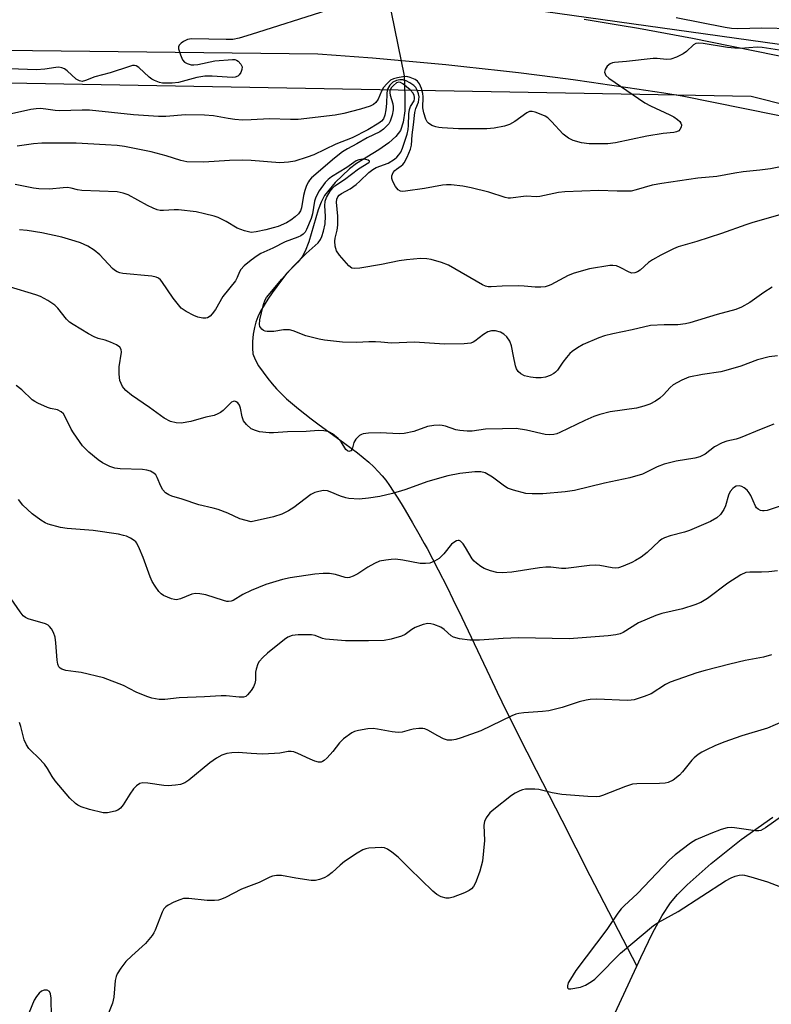
# Model space of a CAD drawing. Units: inches. Extents: x 1189768 to 1195768, y 513458 to 517459.
# Drawn here: x 1190937 to 1191141, y 516700 to 516967 of the extents above; entities that cross this region are included whole.
import ezdxf

# ---------------------------------------------------------------- set-up
doc = ezdxf.new("R2010")
doc.units = ezdxf.units.IN
doc.header["$MEASUREMENT"] = 0
for name, color, linetype in [('HYDRO-Hidden Single Line Stream', 5, 'Continuous'), ('HYDRO-Single Line Stream', 4, 'Continuous'), ('HYDRO-Water Body', 4, 'Continuous'), ('NTRL-Trees', 3, 'Continuous'), ('TRANS-Road', 130, 'Continuous'), ('Undefined', 1, 'Continuous')]:
    doc.layers.add(name, color=color, linetype=linetype)

msp = doc.modelspace()

# ---------------------------------------------------------------- linework, layer by layer
at = {"layer": 'HYDRO-Hidden Single Line Stream'}
msp.add_line((1191035.47, 516980.71), (1191041.36, 516951.73), dxfattribs=at)
at = {"layer": 'HYDRO-Single Line Stream'}
msp.add_lwpolyline([(1191041.36, 516951.73), (1191041.6, 516946.1), (1191041.55, 516942.23), (1191041.16, 516939.16), (1191040.43, 516936.93), (1191039.17, 516935.26), (1191037.23, 516933.58), (1191034.49, 516931.7), (1191028.46, 516927.94), (1191026.54, 516926.55), (1191022.66, 516922.81), (1191019.82, 516919.29), (1191018.9, 516917.54), (1191018.08, 516915.43), (1191015.56, 516906.78), (1191014.61, 516904.22), (1191013.74, 516902.7), (1191012.63, 516901.25), (1191009.49, 516898.24), (1191006.88, 516894.72), (1191005.64, 516893), (1191004.49, 516891.3), (1191003.44, 516889.65), (1191002.53, 516888.05), (1191001.77, 516886.52), (1191001.21, 516885.06), (1191000.83, 516883.58), (1191000.53, 516881.77), (1191000.34, 516879.85), (1191000.3, 516878.02), (1191000.45, 516876.5), (1191001, 516874.93), (1191001.98, 516873.21), (1191003.21, 516871.47), (1191004.49, 516869.82), (1191005.64, 516868.39), (1191006.81, 516867.04), (1191008.13, 516865.68), (1191009.56, 516864.32), (1191011.11, 516862.96), (1191012.75, 516861.6), (1191014.46, 516860.24), (1191016.23, 516858.89), (1191018.04, 516857.54), (1191025.3, 516852.24), (1191027.04, 516850.94), (1191028.71, 516849.65), (1191030.3, 516848.38), (1191031.79, 516847.12), (1191033.15, 516845.89), (1191034.39, 516844.67), (1191035.46, 516843.47), (1191036.4, 516842.27), (1191037.41, 516840.88), (1191038.45, 516839.33), (1191039.52, 516837.66), (1191040.59, 516835.93), (1191041.65, 516834.16), (1191043.66, 516830.73), (1191045.4, 516827.72), (1191046.84, 516825.17), (1191047.58, 516823.82), (1191049.09, 516820.99), (1191050.63, 516818), (1191052.99, 516813.29), (1191054.58, 516810.05), (1191056.97, 516805.11), (1191064.55, 516789.16), (1191066.58, 516784.92), (1191067.85, 516782.32), (1191072.11, 516773.77), (1191077.13, 516763.84), (1191084.03, 516750.28), (1191091.7, 516735.3), (1191104.37, 516710.8)], dxfattribs=at)
at = {"layer": 'HYDRO-Water Body'}
msp.add_lwpolyline([(1191095.66, 516691.9), (1191105.45, 516713.14), (1191108.64, 516719.71), (1191111.26, 516724.51), (1191113.48, 516727.88), (1191115.39, 516730.13), (1191117.97, 516732.78), (1191124.47, 516738.59), (1191132.63, 516745.01), (1191141.23, 516751.05)], dxfattribs=at)
at = {"layer": 'NTRL-Trees'}
msp.add_lwpolyline([(1190378.27, 517352.49), (1190688.04, 517335.62), (1190699.39, 517350.31), (1190712.19, 517380.63), (1190705.74, 517458.74), (1191115.11, 517458.69), (1191275.08, 517383.18), (1191381.96, 517298.74), (1191382.39, 517228.47), (1191354.15, 517184.82), (1191226.55, 517079.8), (1191212.78, 517056.41), (1191220.22, 517029.13), (1191243.63, 517000.22), (1191252.06, 516960.93), (1191226.42, 516948.52), (1190999.49, 516980.27), (1190979.74, 516979.93), (1190301.32, 516996.89), (1189956.72, 517013.75), (1189768.16, 517049.23), (1189768.19, 517458.83), (1190343.57, 517458.77)], close=True, dxfattribs=at)
msp.add_polyline3d([(1191206.38, 516441.24, 0), (1191095.37, 516459.08, 0), (1191000.23, 516425.39, 0), (1190774.26, 516445.21, 0), (1190578.03, 516508.64, 0), (1190415.49, 516580, 0), (1190328.27, 516647.39, 0), (1190258.9, 516742.53, 0), (1190092.39, 516772.27, 0), (1190013.11, 516815.88, 0), (1190003.39, 516843.31, 0), (1189845.53, 516910.43, 0), (1189811.88, 516898, 0), (1189771.12, 516891.01, 0), (1189768.15, 516887.58, 0), (1189768.16, 517013.38, 0), (1189955.34, 516978.28, 0), (1190174.83, 516963.4, 0), (1191135.31, 516946.15, 0), (1191262.06, 516914.3, 0)], dxfattribs=at)
at = {"layer": 'TRANS-Road'}
for points in [[(1191090.08, 516967.02), (1191095, 516966.25), (1191099.9, 516965.44), (1191104.8, 516964.59), (1191109.69, 516963.72), (1191114.57, 516962.8), (1191119.45, 516961.85), (1191124.32, 516960.86), (1191219.43, 516941.57)], [(1191260.44, 516917.18), (1191116.63, 516946.18), (1191111.73, 516946.97), (1191106.82, 516947.74), (1191101.91, 516948.49), (1191096.99, 516949.21), (1191092.08, 516949.91), (1191087.16, 516950.58), (1191082.23, 516951.23), (1191077.31, 516951.86), (1191072.37, 516952.47), (1191067.44, 516953.05), (1191062.51, 516953.61), (1191057.57, 516954.15), (1191052.63, 516954.65), (1191047.68, 516955.14), (1191042.74, 516955.61), (1191037.79, 516956.05), (1191032.84, 516956.47), (1191027.89, 516956.86), (1191022.93, 516957.23), (1191017.98, 516957.58), (1190724.52, 516961), (1190560.19, 516963.7)]]:
    msp.add_lwpolyline(points, dxfattribs=at)
at = {"layer": 'Undefined'}
for points, elevation in [([(1191020.49, 516969.33), (1191000, 516962.89)], 218), ([(1191146.44, 516964.45), (1191138.2, 516964.58), (1191131.73, 516964.43), (1191129.97, 516964.5), (1191128.31, 516964.77), (1191115.03, 516967.41)], 218), ([(1191000, 516962.89), (1190996.69, 516961.85), (1190995.01, 516961.53), (1190993.23, 516961.49), (1190983.81, 516961.67), (1190982.68, 516961.52), (1190981.66, 516961.03), (1190980.97, 516960.53), (1190980.45, 516959.96), (1190980.31, 516959.51), (1190980.33, 516959), (1190980.81, 516957.36), (1190981.39, 516956.05), (1190981.91, 516955.43), (1190982.62, 516955.02), (1190983.69, 516954.68), (1190984.44, 516954.64), (1190985.49, 516954.79), (1190990.12, 516955.76), (1190994.92, 516956.13), (1190995.57, 516956.11), (1190996.01, 516955.96), (1190996.45, 516955.66), (1190997.19, 516954.85), (1190997.51, 516954.15), (1190997.44, 516953.39), (1190997.15, 516952.64), (1190996.72, 516951.95), (1190996.33, 516951.61), (1190995.6, 516951.33), (1190994.78, 516951.28), (1190989.39, 516951.59), (1190987.4, 516951.57), (1190985.27, 516951.22), (1190980.33, 516949.92), (1190978.6, 516949.71), (1190975.95, 516949.72), (1190975.11, 516949.89), (1190973.78, 516950.4), (1190973.03, 516950.81), (1190972.34, 516951.34), (1190969.54, 516953.95), (1190968.86, 516954.38), (1190968.37, 516954.49), (1190967.85, 516954.45), (1190967.04, 516954.25), (1190961.82, 516952.5), (1190957.64, 516951.38), (1190955.14, 516950.4), (1190954.16, 516950.2), (1190953.48, 516950.3), (1190952.54, 516950.81), (1190950.15, 516953.03), (1190949.46, 516953.56), (1190948.73, 516953.9), (1190947.92, 516954), (1190947.06, 516953.93), (1190944.14, 516953.46), (1190941.87, 516953.35), (1190934.55, 516953.59)], 218), ([(1191145.39, 516958.28), (1191138.32, 516959.39), (1191136.92, 516959.43), (1191132.49, 516959.13), (1191130.87, 516959.14), (1191128.91, 516959.37), (1191122.3, 516960.44), (1191121.16, 516960.54), (1191120.38, 516960.44), (1191119.68, 516960.07), (1191117.81, 516958.29), (1191116.89, 516957.63), (1191115.12, 516956.78), (1191113.55, 516956.22), (1191112.45, 516956.13), (1191109.9, 516956.37), (1191108.77, 516956.4), (1191101.54, 516955.58), (1191098.34, 516955.31), (1191097.82, 516955.22), (1191097.18, 516954.96), (1191096.39, 516954.32), (1191095.79, 516953.4), (1191095.66, 516952.69), (1191095.78, 516952.24), (1191096, 516951.83), (1191096.8, 516951.05), (1191106.55, 516944.36), (1191108.12, 516943.56), (1191113.34, 516941.15), (1191114.44, 516940.56), (1191115.39, 516939.89), (1191116, 516939.33), (1191116.3, 516938.92), (1191116.43, 516938.48), (1191116.35, 516937.79), (1191116.06, 516937.14), (1191115.75, 516936.79), (1191115.15, 516936.5), (1191114.38, 516936.36), (1191111.51, 516936.09), (1191107.12, 516935.39), (1191098.58, 516933.57), (1191096.53, 516933.33), (1191091.5, 516933.28), (1191089.44, 516933.61), (1191087.13, 516934.2), (1191085.85, 516934.86), (1191084.47, 516935.88), (1191081.31, 516939.37), (1191080.27, 516940.3), (1191079.57, 516940.74), (1191078.51, 516941.22), (1191076.88, 516941.82), (1191076.06, 516942.02), (1191075.35, 516942), (1191074.64, 516941.71), (1191071.39, 516939.35), (1191069.95, 516938.5), (1191068.58, 516938.09), (1191065.74, 516937.53), (1191063.75, 516937.39), (1191056.07, 516937.39), (1191051.66, 516937.58), (1191050.79, 516937.67), (1191049.95, 516937.88), (1191048.9, 516938.3), (1191047.97, 516938.86), (1191047.61, 516939.26), (1191047.22, 516940), (1191046.72, 516941.64), (1191046.42, 516943.06), (1191046.53, 516946.01), (1191046.46, 516946.88), (1191046.1, 516948.26), (1191045.56, 516949.56), (1191045, 516950.26), (1191044.32, 516950.7), (1191043.05, 516951.27), (1191042.07, 516951.5), (1191041.02, 516951.46), (1191039.58, 516951.18), (1191038.47, 516950.86), (1191037.73, 516950.48), (1191036.7, 516949.57), (1191035.81, 516948.51), (1191035.28, 516947.55), (1191034.36, 516945.36), (1191033.67, 516944.46), (1191033.06, 516943.98), (1191032.15, 516943.47), (1191029.59, 516942.64), (1191025.03, 516941.53), (1191022.7, 516941.04), (1191012.65, 516939.91), (1191010.64, 516939.85), (1191004.89, 516940.06), (1191000, 516939.81)], 216), ([(1191147.83, 516928.01), (1191140.55, 516926.55), (1191137.65, 516926.17), (1191133.17, 516925.75), (1191130.92, 516925.39), (1191126.06, 516924.42), (1191120.9, 516924.02), (1191111.13, 516922.56), (1191108.54, 516922.07), (1191104.23, 516920.81), (1191102.81, 516920.52), (1191099.08, 516920.49), (1191094.13, 516920.71), (1191084.91, 516920.35), (1191083.2, 516920.17), (1191078.1, 516919.03), (1191077.25, 516918.99), (1191074.41, 516919.1), (1191070.2, 516918.56), (1191069.5, 516918.59), (1191068.71, 516918.74), (1191064.31, 516920.2), (1191059.51, 516921.42), (1191057.25, 516921.82), (1191054.12, 516922.2), (1191052.82, 516922.22), (1191051.73, 516922.11), (1191046.89, 516921.19), (1191041.73, 516920.47), (1191040.9, 516920.43), (1191040.39, 516920.5), (1191039.75, 516920.89), (1191039.08, 516921.78), (1191038.36, 516923.07), (1191038.07, 516923.87), (1191038.07, 516924.6), (1191038.42, 516925.52), (1191038.89, 516926.12), (1191039.29, 516926.47), (1191040.61, 516927.34), (1191041.03, 516927.72), (1191041.38, 516928.17), (1191042.21, 516929.69), (1191043.14, 516931.82), (1191043.38, 516932.93), (1191043.52, 516935.7), (1191043.93, 516938.46), (1191044.27, 516941.81), (1191044.54, 516942.9), (1191045.23, 516944.6), (1191045.41, 516945.98), (1191045.3, 516946.79), (1191044.94, 516947.81), (1191044.55, 516948.51), (1191044.01, 516949.08), (1191042.91, 516949.83), (1191041.96, 516950.3), (1191040.99, 516950.57), (1191040.17, 516950.59), (1191039.31, 516950.42), (1191038.34, 516949.94), (1191037.55, 516949.2), (1191036.94, 516948.23), (1191036.77, 516947.72), (1191036.65, 516946.94), (1191036.63, 516944.22), (1191036.45, 516942.46), (1191036.19, 516941.02), (1191035.79, 516940.06), (1191035.22, 516939.42), (1191034.53, 516938.9), (1191031.53, 516937.06), (1191027.33, 516934.93), (1191022.91, 516933.16), (1191016.95, 516930.32), (1191015.16, 516929.66), (1191011.76, 516928.6), (1191010.05, 516928.31), (1191007.76, 516928.17), (1191000, 516928.77)], 214), ([(1191143.69, 516914.22), (1191135.78, 516911.98), (1191133.9, 516911.38), (1191127.33, 516908.99), (1191120.65, 516906.83), (1191115.55, 516905.39), (1191114.28, 516904.92), (1191110.87, 516903.2), (1191108.64, 516901.95), (1191107.52, 516901.15), (1191105.27, 516899.13), (1191104.56, 516898.66), (1191103.8, 516898.36), (1191103.04, 516898.34), (1191102.28, 516898.54), (1191099.85, 516899.86), (1191098.89, 516900.25), (1191097.92, 516900.41), (1191097.06, 516900.39), (1191091.56, 516899.51), (1191087.38, 516898.31), (1191085.76, 516897.67), (1191081.12, 516895.18), (1191080.35, 516894.86), (1191079.54, 516894.64), (1191078.37, 516894.53), (1191076.89, 516894.53), (1191073.86, 516894.8), (1191072.37, 516894.84), (1191067.89, 516894.77), (1191064.98, 516894.57), (1191064.16, 516894.6), (1191063.39, 516894.79), (1191062.6, 516895.17), (1191053.42, 516900.43), (1191051.5, 516901.17), (1191048.67, 516902.03), (1191047.54, 516902.21), (1191045.84, 516902.29), (1191042.03, 516901.95), (1191040, 516901.61), (1191035.23, 516900.64), (1191029.34, 516899.61), (1191028, 516899.53), (1191027.26, 516899.69), (1191026.39, 516900.32), (1191023.91, 516903.14), (1191023.11, 516904.31), (1191022.72, 516905.59), (1191022.58, 516906.93), (1191022.69, 516907.75), (1191023.26, 516909.93), (1191023.47, 516911.25), (1191023.43, 516913.7), (1191023.05, 516917.47), (1191023.16, 516918.28), (1191023.47, 516918.99), (1191023.78, 516919.4), (1191024.38, 516919.89), (1191026.74, 516921.14), (1191028.36, 516922.26), (1191029.39, 516923.17), (1191031.78, 516925.54), (1191032.89, 516926.38), (1191033.81, 516926.88), (1191037.03, 516928.09), (1191038.73, 516929.19), (1191039.4, 516929.73), (1191039.98, 516930.35), (1191040.45, 516931.06), (1191040.94, 516932.09), (1191042.17, 516935.95), (1191042.46, 516937.2), (1191042.57, 516938.29), (1191042.65, 516941.44), (1191042.79, 516942.56), (1191043.07, 516943.36), (1191044.07, 516944.97), (1191044.2, 516945.44), (1191044.21, 516945.92), (1191044.12, 516946.37), (1191043.81, 516947.02), (1191043.02, 516947.93), (1191041.05, 516949.54), (1191040.35, 516949.91), (1191039.93, 516949.97), (1191039.34, 516949.8), (1191038.46, 516949.1), (1191037.91, 516948.42), (1191037.55, 516947.6), (1191037.5, 516947.05), (1191037.58, 516946.5), (1191038.3, 516944.09), (1191038.4, 516943.29), (1191038.38, 516942.47), (1191038.1, 516941.06), (1191037.59, 516939.43), (1191037.19, 516938.69), (1191036.62, 516938.03), (1191035.75, 516937.24), (1191034.8, 516936.55), (1191031.35, 516934.92), (1191028.58, 516933.31), (1191026.06, 516931.98), (1191024.72, 516931.15), (1191022.48, 516929.44), (1191016.32, 516924.12), (1191015.78, 516923.5), (1191015.47, 516923.03), (1191014.98, 516921.99), (1191014.46, 516920.64), (1191014.12, 516919.27), (1191013.55, 516916.02), (1191013.3, 516915.18), (1191012.76, 516914.32), (1191011.9, 516913.54), (1191010.71, 516912.66), (1191009.57, 516911.95), (1191007.26, 516910.97), (1191005.9, 516910.53), (1191003.91, 516910.05), (1191001.3, 516909.49), (1191000, 516909.3)], 212), ([(1191000, 516939.81), (1190997.64, 516939.73), (1190995.51, 516939.89), (1190993.77, 516940.11), (1190989.72, 516940.84), (1190987.36, 516941.05), (1190982.16, 516941.12), (1190976.83, 516940.7), (1190974.85, 516940.69), (1190968.13, 516941.16), (1190956.21, 516942.38), (1190954.19, 516942.43), (1190948.03, 516942.24), (1190946.93, 516942.31), (1190944.35, 516942.69), (1190942.9, 516942.83), (1190941.74, 516942.77), (1190940.29, 516942.55), (1190935.08, 516941.43)], 216), ([(1191000, 516928.77), (1190997.61, 516928.87), (1190994.1, 516928.81), (1190987.14, 516928.31), (1190982.56, 516928.41), (1190980.9, 516928.75), (1190976.93, 516930.08), (1190972.9, 516931.17), (1190965.63, 516932.55), (1190963.65, 516932.8), (1190960.54, 516933.05), (1190952.58, 516933.46), (1190943.29, 516933.48), (1190940.99, 516933.33), (1190936.65, 516932.64)], 214), ([(1191140.99, 516894.52), (1191138.77, 516893.08), (1191135.02, 516890.34), (1191132.76, 516889.13), (1191131.2, 516888.49), (1191126.09, 516887.12), (1191118.73, 516884.86), (1191117.58, 516884.59), (1191115.52, 516884.28), (1191111.8, 516884.34), (1191108.11, 516884.1), (1191103.08, 516882.92), (1191097.9, 516881.89), (1191095.59, 516881.33), (1191094.09, 516880.83), (1191089.86, 516879.02), (1191088.35, 516878.13), (1191086.9, 516877.13), (1191086.28, 516876.56), (1191085.35, 516875.5), (1191084.31, 516874.17), (1191082.89, 516872.09), (1191082.35, 516871.5), (1191081.93, 516871.16), (1191080.95, 516870.65), (1191079.63, 516870.17), (1191078.5, 516870.01), (1191077.03, 516870), (1191075.59, 516870.14), (1191073.94, 516870.55), (1191073, 516871.05), (1191072.23, 516871.72), (1191071.82, 516872.41), (1191071.56, 516873.24), (1191070.98, 516875.84), (1191070.47, 516878.66), (1191070.03, 516879.9), (1191069.2, 516881.04), (1191068.4, 516881.82), (1191067.43, 516882.33), (1191066.1, 516882.69), (1191065.04, 516882.73), (1191064.07, 516882.41), (1191062.89, 516881.66), (1191060.54, 516879.89), (1191060.03, 516879.61), (1191059.41, 516879.37), (1191057.66, 516879.19), (1191052.29, 516879.11), (1191044.14, 516879.67), (1191037.99, 516879.36), (1191035.04, 516879.65), (1191033.6, 516879.71), (1191031.86, 516879.7), (1191028.58, 516879.5), (1191024.72, 516879.63), (1191019.81, 516880.15), (1191018.4, 516880.41), (1191014.78, 516881.37), (1191011.36, 516882.68), (1191010.31, 516882.94), (1191008.76, 516883), (1191006.07, 516882.55), (1191004.3, 516882.5), (1191003.75, 516882.61), (1191003.28, 516882.81), (1191002.87, 516883.1), (1191002.54, 516883.47), (1191002.31, 516883.9), (1191002.21, 516884.39), (1191002.35, 516885.71), (1191003.33, 516889.8), (1191003.77, 516891.04), (1191004.14, 516891.74), (1191008.24, 516896.7), (1191011.33, 516900.12), (1191014.83, 516903.61), (1191018.12, 516906.51), (1191018.76, 516907.45), (1191019.1, 516908.23), (1191019.55, 516909.65), (1191019.96, 516911.69), (1191020.12, 516913.76), (1191019.92, 516916.49), (1191020.03, 516917.78), (1191020.4, 516918.79), (1191021.38, 516920.48), (1191022.04, 516921.37), (1191022.64, 516921.93), (1191025.22, 516923.65), (1191029.05, 516926.51), (1191031.81, 516928.27), (1191031.97, 516928.45), (1191031.96, 516928.64), (1191031.6, 516928.91), (1191030.99, 516929.08), (1191030.22, 516929.12), (1191029.14, 516928.97), (1191028.41, 516928.72), (1191025.82, 516926.88), (1191021.74, 516924.36), (1191020.85, 516923.64), (1191020.03, 516922.82), (1191018.39, 516920.59), (1191017.48, 516918.82), (1191017.14, 516917.75), (1191016.57, 516914.37), (1191016.19, 516913.05), (1191014.98, 516910.14), (1191014.56, 516909.41), (1191014.04, 516908.82), (1191013.38, 516908.4), (1191012.64, 516908.06), (1191009.2, 516906.78), (1191005.81, 516905.06), (1191002.61, 516903.59), (1191001.58, 516903), (1191000, 516901.8)], 210), ([(1191000, 516909.3), (1190998.14, 516909.74), (1190996.14, 516910.47), (1190993.21, 516912.3), (1190991.07, 516913.34), (1190989.95, 516913.71), (1190987.37, 516914.37), (1190985.05, 516914.86), (1190980.3, 516915.46), (1190979.12, 516915.48), (1190976.21, 516915.23), (1190975.34, 516915.29), (1190974.52, 516915.48), (1190973.44, 516915.88), (1190971.87, 516916.64), (1190966.69, 516919.48), (1190965.35, 516919.97), (1190963.69, 516920.35), (1190954.11, 516920.69), (1190952.97, 516920.84), (1190951.27, 516921.3), (1190950.24, 516921.46), (1190949.09, 516921.43), (1190945.35, 516921.07), (1190942.47, 516921.13), (1190941.02, 516921.33), (1190936.09, 516922.25)], 212), ([(1191000, 516901.8), (1190998.09, 516900.27), (1190997.16, 516899.27), (1190996.78, 516898.63), (1190996.18, 516897.11), (1190995.7, 516896.21), (1190992.32, 516891.98), (1190990.28, 516888.5), (1190989.43, 516887.27), (1190988.85, 516886.65), (1190988.18, 516886.21), (1190987.69, 516886.1), (1190986.89, 516886.11), (1190985.53, 516886.38), (1190984.43, 516886.82), (1190982.34, 516887.92), (1190981.05, 516888.87), (1190980.26, 516889.7), (1190978.81, 516891.56), (1190975.79, 516896.02), (1190975.42, 516896.46), (1190974.86, 516896.92), (1190974.21, 516897.22), (1190973.09, 516897.47), (1190965.25, 516898.25), (1190964.41, 516898.42), (1190963.65, 516898.7), (1190962.97, 516899.09), (1190962.39, 516899.55), (1190959, 516903.28), (1190957.45, 516904.56), (1190955.76, 516905.57), (1190953.71, 516906.48), (1190952.31, 516907), (1190948.72, 516908.05), (1190943.27, 516909.22), (1190939.28, 516909.8), (1190937.23, 516910.01)], 210), ([(1191000, 516856.18), (1190998.73, 516857.33), (1190997.92, 516858.36), (1190997.51, 516859.46), (1190997.07, 516861.78), (1190996.81, 516862.59), (1190996.34, 516863.21), (1190995.94, 516863.5), (1190995.51, 516863.65), (1190995.08, 516863.6), (1190994.66, 516863.35), (1190992.38, 516861.09), (1190991.7, 516860.59), (1190990.96, 516860.2), (1190989.91, 516859.82), (1190987.68, 516859.3), (1190983.65, 516858.17), (1190981.05, 516857.75), (1190979.66, 516857.77), (1190978.1, 516858.18), (1190976.42, 516859.1), (1190972.46, 516861.95), (1190967.56, 516865.28), (1190966.03, 516866.58), (1190965.45, 516867.19), (1190965.13, 516867.67), (1190964.73, 516868.44), (1190964.43, 516869.25), (1190964.18, 516870.96), (1190964.18, 516872.98), (1190964.85, 516876.91), (1190964.75, 516877.66), (1190964.4, 516878.26), (1190963.49, 516878.89), (1190961.86, 516879.61), (1190960.47, 516880.13), (1190958.5, 516880.66), (1190957.43, 516881.07), (1190955.89, 516881.89), (1190951.78, 516884.38), (1190950.81, 516885.07), (1190949.96, 516885.88), (1190947.62, 516888.83), (1190946.82, 516889.64), (1190944.93, 516890.9), (1190942.93, 516891.99), (1190941.62, 516892.46), (1190934.52, 516894.57)], 208), ([(1191142.48, 516875.96), (1191140.22, 516875.68), (1191137.06, 516874.84), (1191132.5, 516873.12), (1191128.52, 516871.92), (1191127.09, 516871.62), (1191122.17, 516870.88), (1191118.49, 516870.11), (1191116.58, 516869.34), (1191114.24, 516868.1), (1191113.43, 516867.39), (1191111.6, 516865.39), (1191110.61, 516864.44), (1191109.43, 516863.64), (1191107.88, 516862.86), (1191106.26, 516862.3), (1191104.33, 516861.77), (1191097.13, 516860.78), (1191094.38, 516860.04), (1191092.77, 516859.48), (1191090.34, 516858.42), (1191083.56, 516855.15), (1191082.74, 516854.82), (1191081.89, 516854.6), (1191080.71, 516854.53), (1191079.53, 516854.64), (1191074.51, 516855.79), (1191071.67, 516856.26), (1191068.01, 516856.13), (1191063.44, 516856.09), (1191059.82, 516855.58), (1191058.41, 516855.55), (1191056.44, 516855.68), (1191055.34, 516855.86), (1191052.55, 516856.86), (1191051.7, 516857.08), (1191050.84, 516857.14), (1191049.39, 516857.07), (1191047.66, 516856.81), (1191043.98, 516855.43), (1191041.36, 516854.91), (1191040.07, 516854.86), (1191034.86, 516855.1), (1191031.7, 516855.03), (1191030.31, 516854.86), (1191029.8, 516854.66), (1191029.33, 516854.37), (1191028.32, 516853.4), (1191028.01, 516852.94), (1191027.8, 516852.45), (1191027.31, 516850.65), (1191026.92, 516850.21), (1191026.42, 516850.08), (1191026.08, 516850.19), (1191025.6, 516850.58), (1191024.31, 516852.69), (1191023.56, 516853.53), (1191021.95, 516854.84), (1191021.21, 516855.29), (1191020.7, 516855.49), (1191019.62, 516855.65), (1191018.23, 516855.69), (1191014.84, 516855.49), (1191009.81, 516855.36), (1191005.99, 516855.09), (1191004.83, 516855.08), (1191002.22, 516855.4), (1191001.17, 516855.7), (1191000, 516856.18)], 208), ([(1191000, 516831.03), (1190996.93, 516831.84), (1190993.66, 516833.39), (1190991.02, 516834.37), (1190989.71, 516834.75), (1190985.78, 516835.59), (1190981.26, 516837.16), (1190978.47, 516837.96), (1190977.71, 516838.29), (1190976.81, 516838.86), (1190976.09, 516839.65), (1190975.54, 516840.64), (1190974.51, 516843), (1190974.12, 516843.7), (1190973.64, 516844.19), (1190972.71, 516844.68), (1190971.68, 516845.01), (1190970.56, 516845.17), (1190964.47, 516845.38), (1190963.03, 516845.51), (1190961.71, 516845.94), (1190959.7, 516846.95), (1190958.52, 516847.79), (1190956.04, 516849.88), (1190954.98, 516850.83), (1190954.28, 516851.6), (1190951.84, 516855.09), (1190951.27, 516856.08), (1190949.62, 516859.46), (1190949.13, 516860.19), (1190948.54, 516860.8), (1190947.55, 516861.3), (1190945.63, 516861.68), (1190944.81, 516861.94), (1190942.16, 516863.12), (1190941.4, 516863.53), (1190940.69, 516864.05), (1190937.91, 516866.73), (1190936.32, 516867.89)], 206), ([(1191141.5, 516857.42), (1191138.01, 516856.1), (1191132.35, 516853.73), (1191131.25, 516853.41), (1191128.79, 516852.88), (1191127.44, 516852.37), (1191125.38, 516851.28), (1191122.92, 516849.31), (1191121.48, 516848.62), (1191120.07, 516848.27), (1191115.07, 516847.45), (1191111.74, 516846.57), (1191109.85, 516845.87), (1191105.95, 516843.95), (1191102.53, 516842.9), (1191095.66, 516841.48), (1191087.54, 516839.46), (1191084.97, 516839.11), (1191078.97, 516838.58), (1191076.05, 516838.56), (1191074.31, 516838.71), (1191070.98, 516839.57), (1191069.38, 516840.15), (1191068.18, 516840.9), (1191065.31, 516843.12), (1191063.31, 516844.25), (1191062.14, 516844.57), (1191060.48, 516844.53), (1191056.43, 516844.05), (1191053.2, 516843.45), (1191047.79, 516841.92), (1191041.6, 516839.69), (1191038.2, 516838.66), (1191034.84, 516837.89), (1191031.76, 516837.38), (1191029.23, 516837.18), (1191026.39, 516837.34), (1191025.56, 516837.51), (1191024.19, 516837.95), (1191021.32, 516839.17), (1191020.59, 516839.39), (1191019.58, 516839.45), (1191018.25, 516839.24), (1191017.21, 516838.94), (1191016.08, 516838.38), (1191011.52, 516834.87), (1191010.04, 516833.98), (1191008.24, 516833.07), (1191006.05, 516832.33), (1191000, 516831.03)], 206), ([(1191000, 516812.42), (1190997.67, 516811.33), (1190995.08, 516809.76), (1190994.55, 516809.56), (1190993.85, 516809.46), (1190993.33, 516809.49), (1190992.49, 516809.69), (1190987.69, 516811.27), (1190986.03, 516811.54), (1190984.92, 516811.58), (1190983.91, 516811.42), (1190980.79, 516810.18), (1190979.71, 516809.93), (1190979.17, 516809.98), (1190978.36, 516810.19), (1190976.26, 516811.08), (1190975.57, 516811.57), (1190974.99, 516812.2), (1190973.94, 516813.6), (1190973.17, 516814.83), (1190972.6, 516816.16), (1190970.76, 516821.33), (1190969.77, 516823.7), (1190969.01, 516825.2), (1190968.69, 516825.64), (1190968.26, 516826), (1190967.27, 516826.6), (1190966.21, 516827.09), (1190965.39, 516827.34), (1190964, 516827.63), (1190957.19, 516828.65), (1190950.1, 516829.24), (1190948.35, 516829.5), (1190944.98, 516830.42), (1190944.19, 516830.76), (1190942.97, 516831.49), (1190940.63, 516833.14), (1190938.13, 516835.49), (1190936.95, 516837.03)], 204), ([(1191142.44, 516817.77), (1191140.16, 516817.51), (1191138.16, 516817.38), (1191134.97, 516817.42), (1191133.86, 516817.26), (1191132.55, 516816.64), (1191129.03, 516814.37), (1191123.51, 516810.29), (1191121.67, 516809.16), (1191120.06, 516808.54), (1191116.75, 516807.49), (1191111.16, 516806.2), (1191109.5, 516805.68), (1191104.82, 516803.72), (1191100.66, 516801.05), (1191099.86, 516800.71), (1191098.73, 516800.4), (1191096.65, 516800.16), (1191086.05, 516799.37), (1191072.31, 516799.65), (1191068.19, 516799.46), (1191061.78, 516799.03), (1191059.2, 516798.97), (1191056.37, 516799.35), (1191054.75, 516799.76), (1191054.07, 516800.16), (1191052.25, 516801.84), (1191051.32, 516802.51), (1191049.46, 516803.21), (1191048.64, 516803.42), (1191047.82, 516803.51), (1191046.49, 516803.22), (1191044.4, 516802.4), (1191043.44, 516801.85), (1191041.62, 516800.56), (1191040.62, 516800.06), (1191037.89, 516799.26), (1191035.95, 516798.93), (1191031.75, 516798.77), (1191025.47, 516798.83), (1191020.12, 516799.26), (1191019.29, 516799.47), (1191017.31, 516800.23), (1191016.26, 516800.42), (1191012.72, 516800.46), (1191011.02, 516800.27), (1191009.88, 516799.81), (1191008.97, 516799.16), (1191004.37, 516795.45), (1191003.12, 516794.28), (1191002.17, 516793.25), (1191001.73, 516792.55), (1191001.31, 516791.18), (1191001.17, 516790.32), (1191001.09, 516788.18), (1191000.97, 516787.29), (1191000.61, 516786.32), (1191000, 516785.41)], 202), ([(1191000, 516785.41), (1190998.99, 516784.15), (1190998.48, 516783.77), (1190997.9, 516783.59), (1190996.75, 516783.6), (1190993.23, 516783.91), (1190991.81, 516783.95), (1190987.36, 516783.64), (1190980.43, 516783.34), (1190976.55, 516782.9), (1190975.06, 516782.89), (1190973.04, 516783.25), (1190971.68, 516783.7), (1190968.84, 516784.96), (1190965.38, 516786.71), (1190959.94, 516788.81), (1190953.92, 516790.2), (1190952.46, 516790.45), (1190949.78, 516790.76), (1190948.71, 516791.1), (1190948.28, 516791.39), (1190947.92, 516791.76), (1190947.59, 516792.47), (1190947.41, 516793.59), (1190947.09, 516798.31), (1190946.9, 516799.77), (1190946.41, 516801.06), (1190945.87, 516802.02), (1190945.4, 516802.68), (1190945.03, 516803.04), (1190944.32, 516803.44), (1190939.6, 516804.8), (1190938.82, 516805.16), (1190938.25, 516805.6), (1190937.38, 516806.66), (1190934.95, 516810.2)], 202), ([(1191140.88, 516794.98), (1191138.66, 516794.41), (1191133.74, 516793.49), (1191129.54, 516792.49), (1191122.85, 516790.77), (1191120.63, 516790.11), (1191113.45, 516787.66), (1191112.13, 516786.96), (1191108.24, 516784.46), (1191106.4, 516783.73), (1191103.69, 516782.87), (1191102.86, 516782.73), (1191101.72, 516782.69), (1191093.56, 516782.98), (1191091.79, 516782.95), (1191090.67, 516782.75), (1191088.73, 516782.26), (1191084.18, 516780.75), (1191080.56, 516779.88), (1191078.82, 516779.66), (1191073.82, 516779.36), (1191072.41, 516779.16), (1191071.6, 516778.94), (1191070.56, 516778.51), (1191062.16, 516774.49), (1191056.8, 516772.52), (1191055.4, 516772.14), (1191054.27, 516771.94), (1191053.15, 516771.97), (1191052.06, 516772.32), (1191050.48, 516773.07), (1191047.77, 516774.66), (1191047.01, 516774.98), (1191046.47, 516775.1), (1191045.32, 516775.08), (1191043.85, 516774.89), (1191042.71, 516774.65), (1191040.83, 516774.12), (1191039.76, 516773.97), (1191038.14, 516774.14), (1191034.15, 516774.94), (1191032.98, 516775.07), (1191031.58, 516774.96), (1191029.05, 516774.53), (1191027.95, 516774.24), (1191027.2, 516773.89), (1191024.94, 516772.25), (1191023.92, 516771.25), (1191022.09, 516768.88), (1191020.57, 516767.15), (1191019.76, 516766.39), (1191019.31, 516766.12), (1191018.93, 516766), (1191018.22, 516766), (1191017.2, 516766.28), (1191015.92, 516766.79), (1191012.6, 516768.35), (1191011.55, 516768.73), (1191010.76, 516768.89), (1191009.94, 516768.86), (1191007.73, 516768.39), (1191006.26, 516768.28), (1191003, 516768.18), (1191000, 516768.35)], 200), ([(1191000, 516768.35), (1190996.45, 516768.55), (1190994.75, 516768.52), (1190993.37, 516768.33), (1190992.02, 516767.83), (1190990.6, 516767.07), (1190988.79, 516765.77), (1190983.12, 516761.09), (1190981.99, 516760.4), (1190980.87, 516759.96), (1190979.46, 516759.72), (1190977.46, 516759.58), (1190976.29, 516759.67), (1190971.97, 516760.33), (1190970.63, 516760.35), (1190969.86, 516760.16), (1190968.92, 516759.55), (1190968.14, 516758.72), (1190967.12, 516757.33), (1190965.28, 516754.42), (1190964.6, 516753.54), (1190963.9, 516753.02), (1190963.1, 516752.69), (1190961.07, 516752.23), (1190959.92, 516752.24), (1190956.21, 516753.17), (1190953.91, 516753.91), (1190952.99, 516754.37), (1190952.36, 516754.8), (1190950.91, 516756.25), (1190946.86, 516760.9), (1190946.07, 516762.1), (1190944.84, 516764.28), (1190943.98, 516765.43), (1190942.39, 516767.18), (1190940.31, 516769.1), (1190939.75, 516769.71), (1190939.13, 516770.7), (1190938.54, 516772.04), (1190937.61, 516775.61), (1190937.21, 516776.68)], 200), ([(1191143.88, 516776.94), (1191139.74, 516775.19), (1191132.77, 516773.1), (1191127.9, 516771.38), (1191125.48, 516770.38), (1191123.2, 516769.33), (1191121.95, 516768.69), (1191121, 516768.06), (1191119.87, 516767.15), (1191119.25, 516766.54), (1191116.73, 516763.34), (1191115.96, 516762.49), (1191114.22, 516761.13), (1191112.83, 516760.49), (1191112.01, 516760.32), (1191110.53, 516760.2), (1191104.36, 516760.12), (1191103.22, 516760.01), (1191101.28, 516759.4), (1191095.07, 516756.92), (1191094.26, 516756.69), (1191093.46, 516756.59), (1191091.07, 516756.66), (1191084.03, 516757.21), (1191081.48, 516757.66), (1191077.89, 516758.54), (1191076.78, 516758.7), (1191074.27, 516758.64), (1191073.46, 516758.49), (1191072.67, 516758.2), (1191071.42, 516757.55), (1191070.46, 516756.93), (1191065.63, 516753.21), (1191064.57, 516752.24), (1191063.55, 516750.9), (1191063.12, 516749.92), (1191062.94, 516748.89), (1191063.1, 516744.8), (1191062.59, 516739.22), (1191061.86, 516736.44), (1191060.9, 516733.76), (1191060.55, 516732.98), (1191060.13, 516732.29), (1191059.61, 516731.71), (1191059.01, 516731.22), (1191057.71, 516730.59), (1191054.66, 516729.47), (1191053.55, 516729.19), (1191052.75, 516729.21), (1191051.44, 516729.56), (1191050.22, 516730.17), (1191049.15, 516731.08), (1191042.83, 516737.16), (1191039.72, 516740.28), (1191038.07, 516741.58), (1191036.85, 516742.42), (1191036.08, 516742.78), (1191035.26, 516742.9), (1191031.82, 516742.7), (1191030.98, 516742.55), (1191030.19, 516742.25), (1191028.68, 516741.35), (1191025.24, 516739.05), (1191024.03, 516738.06), (1191021.89, 516736.08), (1191020.73, 516735.18), (1191019.73, 516734.66), (1191018.43, 516734.18), (1191017.36, 516733.95), (1191016.19, 516733.97), (1191012.05, 516734.55), (1191008.15, 516735.28), (1191006.79, 516735.32), (1191005.75, 516735.13), (1191004.98, 516734.87), (1191002.11, 516733.44), (1191000, 516732.61)], 198), ([(1191147.02, 516753.71), (1191139.18, 516748.21), (1191137.91, 516747.51), (1191137.38, 516747.38), (1191136.55, 516747.38), (1191130.79, 516748.23), (1191129.92, 516748.28), (1191128.85, 516748.17), (1191127.21, 516747.74), (1191124.43, 516746.68), (1191120.39, 516744.94), (1191118.87, 516744.09), (1191114.76, 516740.87), (1191113.21, 516739.54), (1191104.57, 516730.45), (1191100.92, 516727.09), (1191100.13, 516726.28), (1191099.25, 516725.1), (1191096.27, 516720.67), (1191087.88, 516709.57), (1191086.39, 516707.26), (1191085.81, 516706.22), (1191085.57, 516705.48), (1191085.62, 516704.9), (1191085.87, 516704.68), (1191086.54, 516704.63), (1191089.1, 516705.12), (1191090.44, 516705.62), (1191092.11, 516706.63), (1191093.01, 516707.28), (1191093.67, 516707.88), (1191099.94, 516714.29), (1191108.87, 516721.76), (1191110.13, 516722.55), (1191115.59, 516725.59), (1191128.35, 516733.83), (1191129.9, 516734.71), (1191130.99, 516735.11), (1191132.11, 516735.38), (1191132.95, 516735.47), (1191133.52, 516735.41), (1191135.22, 516734.98), (1191139.74, 516733.62), (1191143.32, 516732.28)], 196), ([(1191000, 516732.61), (1190997.35, 516731.64), (1190993.02, 516729.36), (1190991.97, 516728.88), (1190991.16, 516728.62), (1190990.04, 516728.51), (1190988.04, 516728.55), (1190983.11, 516729.06), (1190981.68, 516729.06), (1190980.62, 516728.75), (1190979.05, 516728.07), (1190977.52, 516727.31), (1190976.84, 516726.84), (1190976.34, 516726.28), (1190975.82, 516725.38), (1190974, 516720.55), (1190973.64, 516719.78), (1190973.18, 516719.07), (1190971.37, 516716.88), (1190967.67, 516713.6), (1190966.04, 516712.02), (1190964.64, 516710.19), (1190963.72, 516708.74), (1190963.42, 516707.96), (1190963.18, 516706.86), (1190962.82, 516702.37), (1190962.43, 516700.74), (1190961.17, 516697.56)], 198), ([(1190946.02, 516692.02), (1190945.81, 516702.12), (1190945.67, 516703.25), (1190945.33, 516703.92), (1190944.74, 516704.28), (1190943.96, 516704.27), (1190943.18, 516703.99), (1190942.53, 516703.47), (1190941.83, 516702.54), (1190941.22, 516701.53), (1190939.77, 516698.06)], 198)]:
    msp.add_lwpolyline(points, dxfattribs=dict(at, elevation=elevation))
msp.add_polyline3d([(1191142.92, 516835.19, 204), (1191139.7, 516834.12, 204), (1191138.9, 516833.97, 204), (1191138.38, 516833.96, 204), (1191137.88, 516834.09, 204), (1191137.19, 516834.46, 204), (1191136.8, 516834.81, 204), (1191136.5, 516835.25, 204), (1191135.23, 516838.12, 204), (1191134.79, 516838.87, 204), (1191134.27, 516839.55, 204), (1191133.48, 516840.21, 204), (1191132.82, 516840.57, 204), (1191132.05, 516840.72, 204), (1191131.25, 516840.62, 204), (1191130.78, 516840.4, 204), (1191130.37, 516840.07, 204), (1191129.69, 516839.23, 204), (1191129.21, 516838.2, 204), (1191128.37, 516835.38, 204), (1191127.93, 516834.34, 204), (1191127.06, 516832.98, 204), (1191126.05, 516832.09, 204), (1191124.3, 516831.12, 204), (1191118.65, 516828.64, 204), (1191117.28, 516828.22, 204), (1191113.38, 516827.26, 204), (1191111.83, 516826.68, 204), (1191111.13, 516826.29, 204), (1191110.44, 516825.78, 204), (1191107.18, 516822.68, 204), (1191105.54, 516821.46, 204), (1191104.06, 516820.56, 204), (1191103.03, 516820.03, 204), (1191100.65, 516818.99, 204), (1191099.39, 516818.6, 204), (1191098.69, 516818.51, 204), (1191097.74, 516818.56, 204), (1191094.33, 516819.17, 204), (1191093.22, 516819.28, 204), (1191091.55, 516819.18, 204), (1191085.16, 516818.37, 204), (1191083.98, 516818.42, 204), (1191081.11, 516818.73, 204), (1191079.75, 516818.77, 204), (1191078.01, 516818.58, 204), (1191070.55, 516817.4, 204), (1191067.91, 516817.2, 204), (1191066.45, 516817.27, 204), (1191064.74, 516817.73, 204), (1191063.07, 516818.34, 204), (1191062.1, 516818.92, 204), (1191060.99, 516819.79, 204), (1191060.36, 516820.36, 204), (1191059.81, 516821, 204), (1191057.98, 516824.1, 204), (1191057.34, 516825.01, 204), (1191056.64, 516825.74, 204), (1191056.25, 516825.93, 204), (1191056.04, 516825.94, 204), (1191055.58, 516825.84, 204), (1191055.11, 516825.62, 204), (1191054.21, 516824.99, 204), (1191052.11, 516822.35, 204), (1191050.85, 516821.09, 204), (1191049.63, 516820.35, 204), (1191048.32, 516819.84, 204), (1191047.19, 516819.7, 204), (1191045.75, 516819.74, 204), (1191041.02, 516820.63, 204), (1191039, 516820.89, 204), (1191037.85, 516820.86, 204), (1191036.43, 516820.68, 204), (1191034.75, 516820.33, 204), (1191033.38, 516819.75, 204), (1191031.53, 516818.75, 204), (1191028.83, 516816.95, 204), (1191027.6, 516816.3, 204), (1191026.59, 516815.92, 204), (1191026.1, 516815.85, 204), (1191025.4, 516815.92, 204), (1191022.83, 516816.76, 204), (1191021.16, 516817.05, 204), (1191019.47, 516817.06, 204), (1191017.19, 516816.87, 204), (1191010.5, 516815.81, 204), (1191008.48, 516815.41, 204), (1191003.97, 516814.08, 204), (1191000, 516812.42, 204)], dxfattribs=at)

doc.saveas('drawing.dxf')
